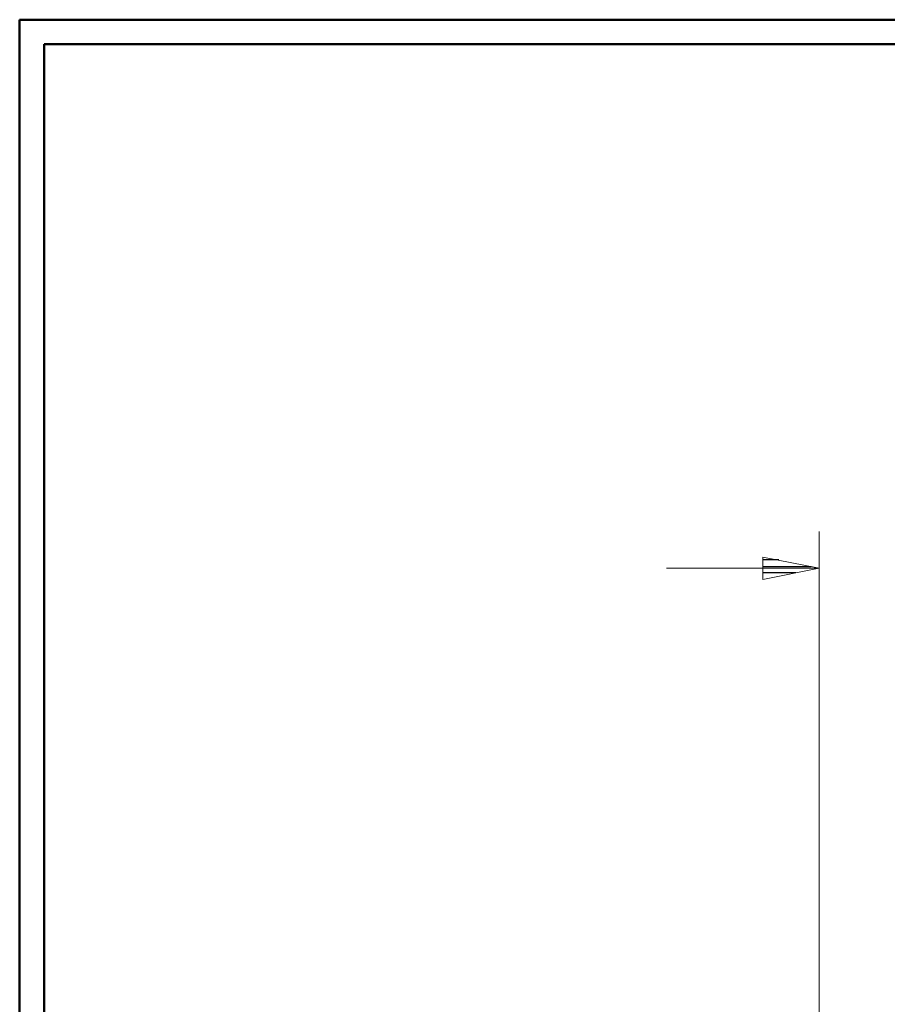
# Model space of a CAD drawing. Units: inches. Extents: x -3.57 to 3.55, y -2.65 to 2.89.
# Drawn here: x -3.57 to -2.22, y 1.23 to 2.76 of the extents above; entities that cross this region are included whole.
import ezdxf

# ---------------------------------------------------------------- set-up
doc = ezdxf.new("R2010")
doc.units = ezdxf.units.IN
doc.header["$MEASUREMENT"] = 0
doc.layers.add('Layer 1', color=7, linetype='Continuous')

msp = doc.modelspace()

# ---------------------------------------------------------------- linework, layer by layer
at = {"layer": 'Layer 1', "lineweight": 50}
for points in [[(-3.5667, 2.7597), (-3.5667, 2.7597), (-3.5667, -2.6458), (-3.5667, -2.6458)], [(3.5521, 2.7597), (3.5521, 2.7597), (-3.5667, 2.7597), (-3.5667, 2.7597)], [(-3.5285, 2.7215), (-3.5285, 2.7215), (-3.5285, -2.6076), (-3.5285, -2.6076)], [(3.5146, 2.7215), (3.5146, 2.7215), (-3.5285, 2.7215), (-3.5285, 2.7215)]]:
    msp.add_open_spline(points, degree=3, dxfattribs=at)
at = {"layer": 'Layer 1', "lineweight": 13}
for points in [[(-2.3222, 0.9479), (-2.3222, 0.9479), (-2.3222, 1.9632), (-2.3222, 1.9632)], [(-2.3222, 1.9062), (-2.3222, 1.9062), (-2.5597, 1.9062), (-2.5597, 1.9062)]]:
    msp.add_open_spline(points, degree=3, dxfattribs=at)
msp.add_open_spline([(-2.4097, 1.8889), (-2.4097, 1.8889), (-2.3222, 1.9062), (-2.3222, 1.9062), (-2.3222, 1.9062), (-2.3222, 1.9062), (-2.4097, 1.9236), (-2.4097, 1.9236), (-2.4097, 1.9236), (-2.4097, 1.9236), (-2.4097, 1.8889), (-2.4097, 1.8889)], degree=3, knots=[0, 0, 0, 0, 0.25, 0.25, 0.25, 0.25, 0.5, 0.5, 0.5, 0.5, 1, 1, 1, 1], dxfattribs=at)
at = {"layer": 'Layer 1', "lineweight": 25}
for points in [[(-2.3847, 1.9194), (-2.3847, 1.9194), (-2.409, 1.9194), (-2.409, 1.9194)], [(-2.409, 1.909), (-2.409, 1.909), (-2.3347, 1.909), (-2.3347, 1.909)], [(-2.3583, 1.8993), (-2.3583, 1.8993), (-2.409, 1.8993), (-2.409, 1.8993)], [(-2.409, 1.8896), (-2.409, 1.8896), (-2.409, 1.8896), (-2.409, 1.8896)]]:
    msp.add_open_spline(points, degree=3, dxfattribs=at)

doc.saveas('drawing.dxf')
